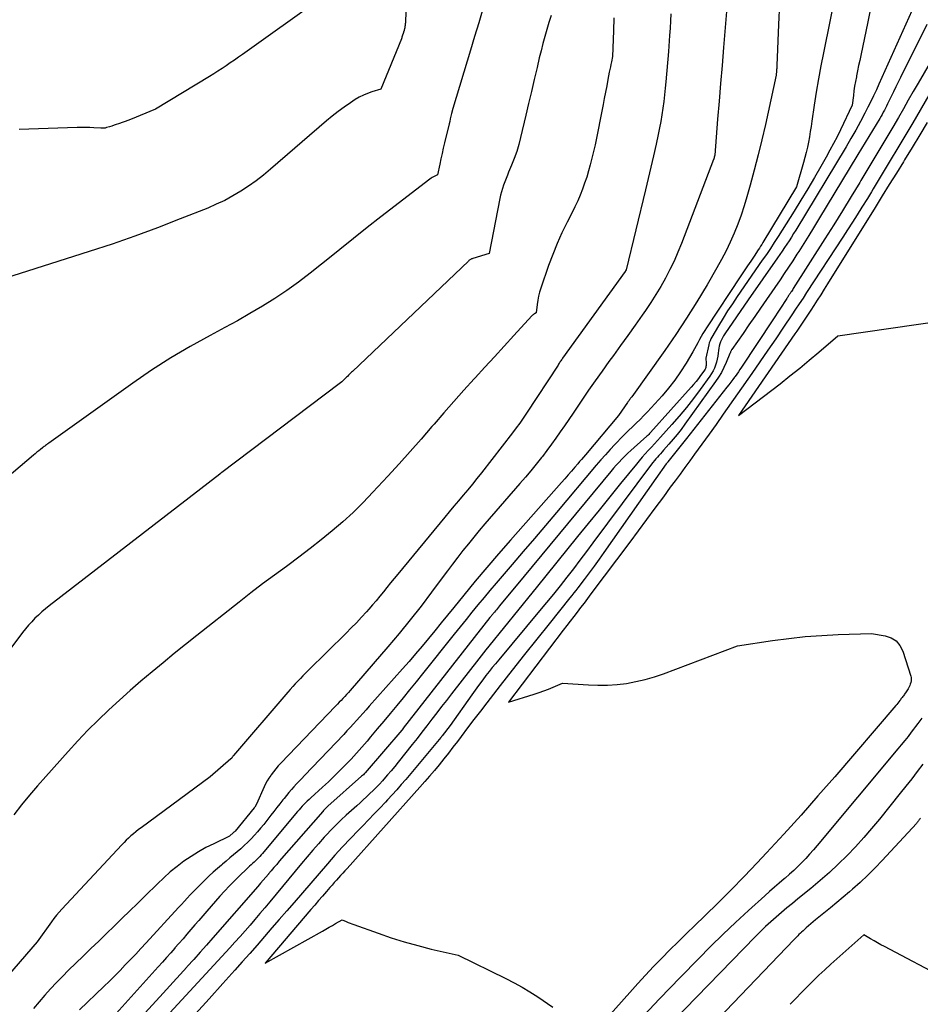
# Model space of a CAD drawing. Units: inches. Extents: x 2609447 to 2612402, y 1507319 to 1510010.
# Drawn here: x 2610427 to 2610519, y 1507762 to 1507862 of the extents above; entities that cross this region are included whole.
import ezdxf

# ---------------------------------------------------------------- set-up
doc = ezdxf.new("R2010")
doc.units = ezdxf.units.IN
doc.header["$MEASUREMENT"] = 0
doc.layers.add('Tile_2643_34_SW_contour_2ft', color=34, linetype='Continuous')

msp = doc.modelspace()

# ---------------------------------------------------------------- linework, layer by layer
at = {"layer": 'Tile_2643_34_SW_contour_2ft'}
for points in [[(2610466.96, 1507868.04, 7910), (2610466.77, 1507862.14, 7910), (2610466.76, 1507862.06, 7910), (2610466.76, 1507861.97, 7910), (2610466.75, 1507861.88, 7910), (2610466.73, 1507861.79, 7910), (2610466.72, 1507861.72, 7910), (2610466.71, 1507861.67, 7910), (2610466.7, 1507861.62, 7910), (2610466.69, 1507861.56, 7910), (2610466.67, 1507861.51, 7910), (2610466.66, 1507861.45, 7910), (2610466.64, 1507861.4, 7910), (2610466.63, 1507861.35, 7910), (2610466.61, 1507861.29, 7910), (2610466.54, 1507861.06, 7910), (2610466.48, 1507860.88, 7910), (2610466.45, 1507860.79, 7910), (2610466.42, 1507860.7, 7910), (2610466.39, 1507860.61, 7910), (2610466.36, 1507860.52, 7910), (2610464.26, 1507855.39, 7910), (2610463.35, 1507855.11, 7910), (2610462.9, 1507854.94, 7910), (2610462.47, 1507854.76, 7910), (2610462.05, 1507854.54, 7910), (2610461.64, 1507854.3, 7910), (2610461.15, 1507853.97, 7910), (2610460.52, 1507853.54, 7910), (2610459.9, 1507853.09, 7910), (2610459.29, 1507852.61, 7910), (2610458.7, 1507852.12, 7910), (2610452.99, 1507847.2, 7910), (2610452.26, 1507846.59, 7910), (2610451.51, 1507846.01, 7910), (2610450.73, 1507845.46, 7910), (2610449.94, 1507844.94, 7910), (2610449.12, 1507844.46, 7910), (2610448.29, 1507844, 7910), (2610447.43, 1507843.6, 7910), (2610446.56, 1507843.22, 7910), (2610443.73, 1507842.1, 7910), (2610441.42, 1507841.2, 7910), (2610439.1, 1507840.34, 7910), (2610436.77, 1507839.53, 7910), (2610434.42, 1507838.76, 7910), (2610425.79, 1507836, 7910)], [(2610510.93, 1507866.04, 7896), (2610509.51, 1507859.09, 7896), (2610509.25, 1507857.76, 7896), (2610509, 1507856.42, 7896), (2610508.78, 1507855.08, 7896), (2610508.57, 1507853.73, 7896), (2610508.34, 1507852.11, 7896), (2610508.26, 1507851.57, 7896), (2610508.17, 1507851.04, 7896), (2610508.08, 1507850.5, 7896), (2610507.98, 1507849.97, 7896), (2610507.88, 1507849.44, 7896), (2610507.76, 1507848.91, 7896), (2610507.63, 1507848.38, 7896), (2610507.49, 1507847.86, 7896), (2610506.77, 1507845.37, 7896), (2610503.33, 1507839.68, 7896), (2610503.22, 1507839.49, 7896), (2610503.1, 1507839.31, 7896), (2610502.98, 1507839.12, 7896), (2610502.85, 1507838.94, 7896), (2610502.42, 1507838.3, 7896), (2610502.08, 1507837.8, 7896), (2610501.74, 1507837.3, 7896), (2610501.4, 1507836.79, 7896), (2610501.07, 1507836.29, 7896), (2610497.57, 1507830.98, 7896), (2610497.38, 1507830.68, 7896), (2610497.19, 1507830.38, 7896), (2610497.02, 1507830.07, 7896), (2610496.85, 1507829.76, 7896), (2610496.68, 1507829.44, 7896), (2610496.51, 1507829.13, 7896), (2610496.34, 1507828.82, 7896), (2610496.16, 1507828.51, 7896), (2610495.47, 1507827.34, 7896), (2610494.91, 1507826.47, 7896), (2610494.33, 1507825.62, 7896), (2610493.69, 1507824.81, 7896), (2610493.02, 1507824.03, 7896), (2610491.53, 1507822.39, 7896), (2610491.16, 1507821.99, 7896), (2610490.77, 1507821.6, 7896), (2610490.38, 1507821.21, 7896), (2610489.99, 1507820.84, 7896), (2610489.59, 1507820.46, 7896), (2610489.2, 1507820.08, 7896), (2610488.81, 1507819.69, 7896), (2610488.43, 1507819.29, 7896), (2610488.2, 1507819.05, 7896), (2610487.71, 1507818.53, 7896), (2610487.23, 1507818, 7896), (2610486.75, 1507817.46, 7896), (2610486.29, 1507816.92, 7896), (2610482.23, 1507812.1, 7896), (2610481.1, 1507810.77, 7896), (2610479.97, 1507809.43, 7896), (2610478.83, 1507808.11, 7896), (2610477.69, 1507806.78, 7896), (2610476.67, 1507805.59, 7896), (2610476.05, 1507804.86, 7896), (2610475.42, 1507804.12, 7896), (2610474.81, 1507803.38, 7896), (2610474.19, 1507802.64, 7896), (2610473.58, 1507801.89, 7896), (2610472.97, 1507801.14, 7896), (2610472.37, 1507800.39, 7896), (2610471.76, 1507799.64, 7896), (2610468.51, 1507795.58, 7896), (2610467.86, 1507794.77, 7896), (2610467.2, 1507793.96, 7896), (2610466.54, 1507793.15, 7896), (2610465.88, 1507792.35, 7896), (2610465.21, 1507791.55, 7896), (2610464.55, 1507790.75, 7896), (2610463.88, 1507789.95, 7896), (2610463.21, 1507789.15, 7896), (2610462.85, 1507788.71, 7896), (2610462.32, 1507788.09, 7896), (2610461.78, 1507787.47, 7896), (2610461.22, 1507786.87, 7896), (2610460.66, 1507786.27, 7896), (2610460.08, 1507785.69, 7896), (2610459.5, 1507785.11, 7896), (2610458.9, 1507784.55, 7896), (2610458.3, 1507783.99, 7896), (2610457.1, 1507782.91, 7896), (2610456.92, 1507782.74, 7896), (2610456.74, 1507782.57, 7896), (2610456.57, 1507782.4, 7896), (2610456.4, 1507782.23, 7896), (2610456.23, 1507782.05, 7896), (2610456.06, 1507781.87, 7896), (2610455.9, 1507781.68, 7896), (2610455.75, 1507781.5, 7896), (2610452.3, 1507777.39, 7896), (2610452.16, 1507777.23, 7896), (2610452.03, 1507777.07, 7896), (2610451.88, 1507776.92, 7896), (2610451.74, 1507776.77, 7896), (2610451.59, 1507776.62, 7896), (2610451.45, 1507776.48, 7896), (2610451.29, 1507776.34, 7896), (2610451.14, 1507776.2, 7896), (2610450.99, 1507776.06, 7896), (2610450.84, 1507775.92, 7896), (2610450.69, 1507775.78, 7896), (2610450.54, 1507775.64, 7896), (2610449.79, 1507774.92, 7896), (2610449.28, 1507774.42, 7896), (2610448.78, 1507773.9, 7896), (2610448.28, 1507773.37, 7896), (2610447.8, 1507772.84, 7896), (2610446.46, 1507771.31, 7896), (2610446.05, 1507770.85, 7896), (2610445.64, 1507770.38, 7896), (2610445.24, 1507769.91, 7896), (2610444.84, 1507769.44, 7896), (2610444.43, 1507768.97, 7896), (2610444.03, 1507768.5, 7896), (2610443.62, 1507768.03, 7896), (2610443.21, 1507767.56, 7896), (2610443.19, 1507767.54, 7896), (2610442.77, 1507767.06, 7896), (2610442.34, 1507766.58, 7896), (2610441.92, 1507766.11, 7896), (2610441.49, 1507765.63, 7896), (2610436.28, 1507759.84, 7896)], [(2610458.1, 1507864.64, 7912), (2610450.1, 1507858.92, 7912), (2610449.69, 1507858.63, 7912), (2610449.28, 1507858.33, 7912), (2610448.86, 1507858.05, 7912), (2610448.45, 1507857.76, 7912), (2610448.03, 1507857.47, 7912), (2610447.6, 1507857.2, 7912), (2610447.18, 1507856.93, 7912), (2610446.75, 1507856.66, 7912), (2610441.21, 1507853.33, 7912), (2610438.65, 1507852.28, 7912), (2610438.38, 1507852.17, 7912), (2610438.1, 1507852.06, 7912), (2610437.82, 1507851.96, 7912), (2610437.54, 1507851.86, 7912), (2610437.43, 1507851.82, 7912), (2610437.21, 1507851.75, 7912), (2610436.98, 1507851.68, 7912), (2610436.75, 1507851.6, 7912), (2610436.52, 1507851.53, 7912), (2610436.2, 1507851.44, 7912), (2610436.13, 1507851.42, 7912), (2610436.06, 1507851.4, 7912), (2610435.99, 1507851.39, 7912), (2610435.92, 1507851.39, 7912), (2610435.84, 1507851.38, 7912), (2610435.77, 1507851.38, 7912), (2610435.7, 1507851.38, 7912), (2610435.63, 1507851.38, 7912), (2610434.92, 1507851.42, 7912), (2610434.49, 1507851.44, 7912), (2610434.07, 1507851.45, 7912), (2610433.64, 1507851.45, 7912), (2610433.22, 1507851.44, 7912), (2610427.28, 1507851.24, 7912)], [(2610474.69, 1507863.58, 7908), (2610474.27, 1507862.17, 7908), (2610473.84, 1507860.76, 7908), (2610473.42, 1507859.36, 7908), (2610471.62, 1507853.4, 7908), (2610471.49, 1507852.87, 7908), (2610471.42, 1507852.61, 7908), (2610471.36, 1507852.35, 7908), (2610471.3, 1507852.08, 7908), (2610471.23, 1507851.82, 7908), (2610470.77, 1507849.87, 7908), (2610470.64, 1507849.34, 7908), (2610470.52, 1507848.8, 7908), (2610470.4, 1507848.25, 7908), (2610470.28, 1507847.71, 7908), (2610470.05, 1507846.63, 7908), (2610469.78, 1507846.49, 7908), (2610469.64, 1507846.42, 7908), (2610469.51, 1507846.35, 7908), (2610469.39, 1507846.26, 7908), (2610469.26, 1507846.17, 7908), (2610464.27, 1507842.32, 7908), (2610462.86, 1507841.22, 7908), (2610461.45, 1507840.11, 7908), (2610460.06, 1507838.99, 7908), (2610458.67, 1507837.86, 7908), (2610458.2, 1507837.47, 7908), (2610457.03, 1507836.55, 7908), (2610455.85, 1507835.65, 7908), (2610454.64, 1507834.8, 7908), (2610453.41, 1507833.98, 7908), (2610452.15, 1507833.19, 7908), (2610450.88, 1507832.43, 7908), (2610449.59, 1507831.7, 7908), (2610448.29, 1507830.99, 7908), (2610446.8, 1507830.2, 7908), (2610444.77, 1507829.07, 7908), (2610442.77, 1507827.89, 7908), (2610440.82, 1507826.63, 7908), (2610438.9, 1507825.32, 7908), (2610430.3, 1507819.18, 7908), (2610430.22, 1507819.12, 7908), (2610430.14, 1507819.06, 7908), (2610430.06, 1507819, 7908), (2610429.98, 1507818.94, 7908), (2610429.9, 1507818.88, 7908), (2610429.82, 1507818.82, 7908), (2610429.74, 1507818.76, 7908), (2610429.66, 1507818.69, 7908), (2610429.45, 1507818.53, 7908), (2610429.27, 1507818.39, 7908), (2610429.09, 1507818.24, 7908), (2610428.91, 1507818.09, 7908), (2610428.74, 1507817.94, 7908), (2610422.56, 1507812.74, 7908)], [(2610499.68, 1507864.14, 7900), (2610499.31, 1507859.63, 7900), (2610499.16, 1507857.8, 7900), (2610499.01, 1507855.96, 7900), (2610498.85, 1507854.13, 7900), (2610498.7, 1507852.3, 7900), (2610498.4, 1507848.63, 7900), (2610498.36, 1507848.43, 7900), (2610498.35, 1507848.41, 7900), (2610498.35, 1507848.39, 7900), (2610498.34, 1507848.37, 7900), (2610498.33, 1507848.34, 7900), (2610498.31, 1507848.26, 7900), (2610498.3, 1507848.23, 7900), (2610498.29, 1507848.21, 7900), (2610498.28, 1507848.19, 7900), (2610498.28, 1507848.17, 7900), (2610494.99, 1507839.6, 7900), (2610494.63, 1507838.69, 7900), (2610494.24, 1507837.8, 7900), (2610493.81, 1507836.92, 7900), (2610493.37, 1507836.05, 7900), (2610492.89, 1507835.2, 7900), (2610492.39, 1507834.37, 7900), (2610491.86, 1507833.55, 7900), (2610491.31, 1507832.74, 7900), (2610490.98, 1507832.27, 7900), (2610490.25, 1507831.24, 7900), (2610489.52, 1507830.2, 7900), (2610488.78, 1507829.18, 7900), (2610488.04, 1507828.15, 7900), (2610487.59, 1507827.52, 7900), (2610486.89, 1507826.55, 7900), (2610486.19, 1507825.56, 7900), (2610485.51, 1507824.58, 7900), (2610484.83, 1507823.58, 7900), (2610484.34, 1507822.87, 7900), (2610483.91, 1507822.23, 7900), (2610483.47, 1507821.59, 7900), (2610483.04, 1507820.95, 7900), (2610482.61, 1507820.32, 7900), (2610482.17, 1507819.68, 7900), (2610481.72, 1507819.06, 7900), (2610481.25, 1507818.44, 7900), (2610480.78, 1507817.83, 7900), (2610480.68, 1507817.7, 7900), (2610480.14, 1507817.03, 7900), (2610479.6, 1507816.36, 7900), (2610479.05, 1507815.71, 7900), (2610478.49, 1507815.06, 7900), (2610474.9, 1507810.93, 7900), (2610474.33, 1507810.26, 7900), (2610473.76, 1507809.58, 7900), (2610473.21, 1507808.9, 7900), (2610472.66, 1507808.21, 7900), (2610472.13, 1507807.52, 7900), (2610471.59, 1507806.82, 7900), (2610471.06, 1507806.12, 7900), (2610470.54, 1507805.41, 7900), (2610469.45, 1507803.94, 7900), (2610468.37, 1507802.51, 7900), (2610467.27, 1507801.1, 7900), (2610466.14, 1507799.71, 7900), (2610464.98, 1507798.34, 7900), (2610461.12, 1507793.88, 7900), (2610460.94, 1507793.67, 7900), (2610460.75, 1507793.47, 7900), (2610460.57, 1507793.27, 7900), (2610460.38, 1507793.07, 7900), (2610460.19, 1507792.87, 7900), (2610460.01, 1507792.68, 7900), (2610459.82, 1507792.48, 7900), (2610459.63, 1507792.29, 7900), (2610454.02, 1507786.45, 7900), (2610453.76, 1507786.17, 7900), (2610453.51, 1507785.88, 7900), (2610453.28, 1507785.58, 7900), (2610453.05, 1507785.28, 7900), (2610453, 1507785.2, 7900), (2610452.81, 1507784.92, 7900), (2610452.64, 1507784.64, 7900), (2610452.48, 1507784.35, 7900), (2610452.34, 1507784.04, 7900), (2610451.56, 1507782.28, 7900), (2610451.37, 1507781.96, 7900), (2610451.32, 1507781.88, 7900), (2610449.36, 1507779.52, 7900), (2610449.32, 1507779.47, 7900), (2610449.28, 1507779.43, 7900), (2610449.24, 1507779.39, 7900), (2610449.2, 1507779.35, 7900), (2610448.77, 1507778.99, 7900), (2610447.17, 1507778.22, 7900), (2610446.38, 1507777.82, 7900), (2610445.61, 1507777.39, 7900), (2610444.86, 1507776.92, 7900), (2610444.13, 1507776.42, 7900), (2610443.42, 1507775.88, 7900), (2610442.73, 1507775.33, 7900), (2610442.06, 1507774.74, 7900), (2610441.42, 1507774.13, 7900), (2610440.16, 1507772.89, 7900), (2610439.37, 1507772.12, 7900), (2610438.58, 1507771.34, 7900), (2610437.79, 1507770.57, 7900), (2610436.99, 1507769.8, 7900), (2610436.2, 1507769.03, 7900), (2610435.41, 1507768.26, 7900), (2610434.61, 1507767.49, 7900), (2610433.82, 1507766.72, 7900), (2610432.33, 1507765.28, 7900), (2610431.7, 1507764.65, 7900), (2610431.08, 1507764.02, 7900), (2610430.48, 1507763.38, 7900), (2610429.89, 1507762.72, 7900), (2610429.32, 1507762.05, 7900), (2610428.75, 1507761.37, 7900)], [(2610505.02, 1507864.18, 7898), (2610504.94, 1507861.98, 7898), (2610504.76, 1507857.8, 7898), (2610504.75, 1507857.69, 7898), (2610504.75, 1507857.58, 7898), (2610504.74, 1507857.47, 7898), (2610504.73, 1507857.37, 7898), (2610504.73, 1507857.33, 7898), (2610504.72, 1507857.24, 7898), (2610504.72, 1507857.15, 7898), (2610504.71, 1507857.06, 7898), (2610504.7, 1507856.98, 7898), (2610504.69, 1507856.8, 7898), (2610503.58, 1507851.76, 7898), (2610503.23, 1507850.2, 7898), (2610502.85, 1507848.65, 7898), (2610502.45, 1507847.1, 7898), (2610502.02, 1507845.55, 7898), (2610501.69, 1507844.38, 7898), (2610501.4, 1507843.43, 7898), (2610501.09, 1507842.49, 7898), (2610500.75, 1507841.56, 7898), (2610500.39, 1507840.64, 7898), (2610499.99, 1507839.73, 7898), (2610499.57, 1507838.84, 7898), (2610499.11, 1507837.96, 7898), (2610498.63, 1507837.1, 7898), (2610497.62, 1507835.36, 7898), (2610496.59, 1507833.64, 7898), (2610495.53, 1507831.95, 7898), (2610494.42, 1507830.29, 7898), (2610493.29, 1507828.65, 7898), (2610489.91, 1507823.93, 7898), (2610489.85, 1507823.85, 7898), (2610489.8, 1507823.78, 7898), (2610489.75, 1507823.7, 7898), (2610489.69, 1507823.63, 7898), (2610489.64, 1507823.55, 7898), (2610489.58, 1507823.47, 7898), (2610489.53, 1507823.4, 7898), (2610489.48, 1507823.32, 7898), (2610488.57, 1507822.01, 7898), (2610485.19, 1507817.99, 7898), (2610484.99, 1507817.76, 7898), (2610484.79, 1507817.52, 7898), (2610484.59, 1507817.29, 7898), (2610484.39, 1507817.06, 7898), (2610484.1, 1507816.73, 7898), (2610483.76, 1507816.33, 7898), (2610483.41, 1507815.94, 7898), (2610483.07, 1507815.54, 7898), (2610482.72, 1507815.15, 7898), (2610477.51, 1507809.25, 7898), (2610476.3, 1507807.87, 7898), (2610475.1, 1507806.47, 7898), (2610473.92, 1507805.06, 7898), (2610472.75, 1507803.64, 7898), (2610471.72, 1507802.38, 7898), (2610471.07, 1507801.59, 7898), (2610470.42, 1507800.79, 7898), (2610469.77, 1507800, 7898), (2610469.12, 1507799.21, 7898), (2610468.47, 1507798.42, 7898), (2610467.81, 1507797.64, 7898), (2610467.14, 1507796.86, 7898), (2610466.46, 1507796.1, 7898), (2610463.08, 1507792.28, 7898), (2610462.76, 1507791.92, 7898), (2610462.43, 1507791.55, 7898), (2610462.11, 1507791.19, 7898), (2610461.78, 1507790.83, 7898), (2610461.45, 1507790.47, 7898), (2610461.13, 1507790.11, 7898), (2610460.79, 1507789.75, 7898), (2610460.46, 1507789.4, 7898), (2610456.44, 1507785.19, 7898), (2610456.17, 1507784.9, 7898), (2610455.9, 1507784.62, 7898), (2610455.64, 1507784.33, 7898), (2610455.37, 1507784.04, 7898), (2610455.11, 1507783.75, 7898), (2610454.86, 1507783.46, 7898), (2610454.61, 1507783.15, 7898), (2610454.36, 1507782.85, 7898), (2610454.23, 1507782.69, 7898), (2610453.92, 1507782.3, 7898), (2610453.62, 1507781.91, 7898), (2610453.31, 1507781.52, 7898), (2610453, 1507781.13, 7898), (2610452.28, 1507780.2, 7898), (2610451.97, 1507779.82, 7898), (2610451.65, 1507779.45, 7898), (2610451.33, 1507779.08, 7898), (2610450.99, 1507778.73, 7898), (2610450.65, 1507778.38, 7898), (2610450.3, 1507778.04, 7898), (2610449.94, 1507777.71, 7898), (2610449.57, 1507777.39, 7898), (2610449.2, 1507777.08, 7898), (2610448.83, 1507776.77, 7898), (2610448.46, 1507776.45, 7898), (2610448.08, 1507776.14, 7898), (2610447.97, 1507776.04, 7898), (2610447.55, 1507775.67, 7898), (2610447.13, 1507775.3, 7898), (2610446.72, 1507774.92, 7898), (2610446.31, 1507774.54, 7898), (2610446.01, 1507774.25, 7898), (2610445.7, 1507773.94, 7898), (2610445.38, 1507773.62, 7898), (2610445.08, 1507773.31, 7898), (2610444.77, 1507772.99, 7898), (2610444.47, 1507772.66, 7898), (2610444.17, 1507772.34, 7898), (2610443.87, 1507772.02, 7898), (2610443.57, 1507771.69, 7898), (2610440.26, 1507768.08, 7898), (2610439.73, 1507767.51, 7898), (2610439.2, 1507766.94, 7898), (2610438.67, 1507766.38, 7898), (2610438.13, 1507765.82, 7898), (2610437.59, 1507765.26, 7898), (2610437.05, 1507764.71, 7898), (2610436.5, 1507764.17, 7898), (2610435.94, 1507763.63, 7898), (2610433.46, 1507761.24, 7898)], [(2610514.38, 1507863.8, 7894), (2610514.06, 1507862.25, 7894), (2610513.34, 1507858.82, 7894), (2610513.23, 1507858.3, 7894), (2610513.12, 1507857.78, 7894), (2610513.01, 1507857.26, 7894), (2610512.91, 1507856.73, 7894), (2610512.89, 1507856.63, 7894), (2610512.8, 1507856.16, 7894), (2610512.71, 1507855.68, 7894), (2610512.64, 1507855.21, 7894), (2610512.58, 1507854.73, 7894), (2610512.46, 1507853.75, 7894), (2610511.26, 1507851.21, 7894), (2610510.91, 1507850.51, 7894), (2610510.56, 1507849.81, 7894), (2610510.18, 1507849.12, 7894), (2610509.8, 1507848.43, 7894), (2610509.26, 1507847.48, 7894), (2610508.59, 1507846.33, 7894), (2610507.91, 1507845.18, 7894), (2610507.22, 1507844.04, 7894), (2610506.51, 1507842.91, 7894), (2610504.88, 1507840.32, 7894), (2610504.49, 1507839.7, 7894), (2610504.09, 1507839.09, 7894), (2610503.68, 1507838.48, 7894), (2610503.27, 1507837.88, 7894), (2610500.71, 1507834.18, 7894), (2610500.21, 1507833.44, 7894), (2610499.72, 1507832.7, 7894), (2610499.25, 1507831.95, 7894), (2610498.79, 1507831.18, 7894), (2610498.11, 1507830.02, 7894), (2610498.01, 1507829.83, 7894), (2610497.92, 1507829.64, 7894), (2610497.85, 1507829.44, 7894), (2610497.8, 1507829.23, 7894), (2610497.49, 1507827.88, 7894), (2610497.54, 1507827.33, 7894), (2610497.54, 1507827.23, 7894), (2610497.53, 1507827.12, 7894), (2610497.51, 1507827.02, 7894), (2610497.49, 1507826.92, 7894), (2610497.45, 1507826.82, 7894), (2610497.41, 1507826.73, 7894), (2610497.35, 1507826.64, 7894), (2610497.3, 1507826.55, 7894), (2610496.96, 1507826.1, 7894), (2610496.73, 1507825.79, 7894), (2610496.49, 1507825.48, 7894), (2610496.24, 1507825.19, 7894), (2610495.99, 1507824.89, 7894), (2610491.84, 1507820.26, 7894), (2610491.74, 1507820.16, 7894), (2610491.65, 1507820.06, 7894), (2610491.55, 1507819.97, 7894), (2610491.45, 1507819.88, 7894), (2610490.16, 1507818.72, 7894), (2610489.84, 1507818.43, 7894), (2610489.53, 1507818.14, 7894), (2610489.22, 1507817.85, 7894), (2610488.92, 1507817.55, 7894), (2610488.62, 1507817.24, 7894), (2610488.33, 1507816.93, 7894), (2610488.05, 1507816.61, 7894), (2610487.77, 1507816.29, 7894), (2610478.93, 1507805.58, 7894), (2610476.4, 1507802.53, 7894), (2610476.29, 1507802.4, 7894), (2610476.18, 1507802.27, 7894), (2610476.08, 1507802.15, 7894), (2610475.97, 1507802.02, 7894), (2610475.87, 1507801.9, 7894), (2610475.81, 1507801.83, 7894), (2610475.76, 1507801.76, 7894), (2610475.7, 1507801.7, 7894), (2610475.64, 1507801.63, 7894), (2610475.59, 1507801.56, 7894), (2610475.53, 1507801.49, 7894), (2610475.48, 1507801.42, 7894), (2610475.42, 1507801.36, 7894), (2610466.56, 1507790.03, 7894), (2610466.53, 1507790, 7894), (2610466.41, 1507789.84, 7894), (2610462.65, 1507785.47, 7894), (2610462.57, 1507785.38, 7894), (2610462.48, 1507785.28, 7894), (2610462.39, 1507785.19, 7894), (2610462.29, 1507785.11, 7894), (2610458.85, 1507782.05, 7894), (2610458.78, 1507781.99, 7894), (2610458.71, 1507781.92, 7894), (2610458.65, 1507781.86, 7894), (2610458.58, 1507781.8, 7894), (2610458.51, 1507781.73, 7894), (2610458.45, 1507781.67, 7894), (2610458.39, 1507781.6, 7894), (2610458.33, 1507781.53, 7894), (2610453.88, 1507776.42, 7894), (2610453.61, 1507776.1, 7894), (2610453.33, 1507775.78, 7894), (2610453.05, 1507775.45, 7894), (2610452.78, 1507775.13, 7894), (2610452.76, 1507775.12, 7894), (2610452.49, 1507774.8, 7894), (2610452.22, 1507774.49, 7894), (2610451.95, 1507774.18, 7894), (2610451.68, 1507773.86, 7894), (2610447.07, 1507768.59, 7894), (2610446.43, 1507767.85, 7894), (2610445.78, 1507767.12, 7894), (2610445.13, 1507766.39, 7894), (2610444.47, 1507765.66, 7894), (2610444.41, 1507765.59, 7894), (2610443.73, 1507764.83, 7894), (2610443.04, 1507764.08, 7894), (2610442.35, 1507763.32, 7894), (2610441.66, 1507762.57, 7894), (2610439.01, 1507759.68, 7894)], [(2610518.87, 1507864.08, 7892), (2610515.2, 1507855.88, 7892), (2610514.93, 1507855.29, 7892), (2610514.65, 1507854.69, 7892), (2610514.36, 1507854.11, 7892), (2610514.07, 1507853.52, 7892), (2610513.76, 1507852.93, 7892), (2610513.3, 1507852.06, 7892), (2610512.82, 1507851.19, 7892), (2610512.33, 1507850.33, 7892), (2610511.83, 1507849.48, 7892), (2610506.69, 1507840.96, 7892), (2610506.47, 1507840.6, 7892), (2610506.24, 1507840.24, 7892), (2610506.01, 1507839.88, 7892), (2610505.78, 1507839.52, 7892), (2610505.54, 1507839.17, 7892), (2610505.31, 1507838.82, 7892), (2610505.06, 1507838.47, 7892), (2610504.82, 1507838.12, 7892), (2610501.81, 1507833.84, 7892), (2610499.43, 1507830.35, 7892), (2610499.3, 1507830.16, 7892), (2610499.19, 1507829.96, 7892), (2610499.09, 1507829.75, 7892), (2610498.99, 1507829.54, 7892), (2610498.92, 1507829.33, 7892), (2610498.85, 1507829.11, 7892), (2610498.81, 1507828.88, 7892), (2610498.78, 1507828.66, 7892), (2610498.75, 1507828.37, 7892), (2610498.71, 1507828.06, 7892), (2610498.65, 1507827.75, 7892), (2610498.58, 1507827.45, 7892), (2610498.48, 1507827.15, 7892), (2610498.37, 1507826.86, 7892), (2610498.23, 1507826.57, 7892), (2610498.08, 1507826.3, 7892), (2610497.91, 1507826.04, 7892), (2610496.92, 1507824.68, 7892), (2610496.22, 1507823.75, 7892), (2610495.51, 1507822.84, 7892), (2610494.77, 1507821.95, 7892), (2610494.01, 1507821.08, 7892), (2610492.86, 1507819.8, 7892), (2610492.55, 1507819.45, 7892), (2610492.24, 1507819.11, 7892), (2610491.93, 1507818.77, 7892), (2610491.61, 1507818.43, 7892), (2610491.3, 1507818.08, 7892), (2610490.99, 1507817.74, 7892), (2610490.69, 1507817.38, 7892), (2610490.39, 1507817.03, 7892), (2610488.77, 1507815.04, 7892), (2610487.67, 1507813.69, 7892), (2610486.57, 1507812.33, 7892), (2610485.47, 1507810.97, 7892), (2610484.37, 1507809.62, 7892), (2610480.14, 1507804.38, 7892), (2610479.41, 1507803.48, 7892), (2610478.67, 1507802.57, 7892), (2610477.94, 1507801.67, 7892), (2610477.2, 1507800.76, 7892), (2610476.46, 1507799.86, 7892), (2610475.73, 1507798.95, 7892), (2610475.01, 1507798.04, 7892), (2610474.29, 1507797.12, 7892), (2610471.47, 1507793.53, 7892), (2610470.97, 1507792.88, 7892), (2610470.47, 1507792.24, 7892), (2610469.97, 1507791.59, 7892), (2610469.47, 1507790.94, 7892), (2610468.97, 1507790.29, 7892), (2610468.46, 1507789.64, 7892), (2610467.96, 1507788.99, 7892), (2610467.45, 1507788.35, 7892), (2610466.03, 1507786.56, 7892), (2610465.68, 1507786.12, 7892), (2610465.31, 1507785.68, 7892), (2610464.94, 1507785.25, 7892), (2610464.57, 1507784.82, 7892), (2610464.42, 1507784.65, 7892), (2610464.11, 1507784.32, 7892), (2610463.79, 1507783.98, 7892), (2610463.47, 1507783.66, 7892), (2610463.14, 1507783.34, 7892), (2610462.8, 1507783.03, 7892), (2610462.46, 1507782.72, 7892), (2610462.13, 1507782.41, 7892), (2610461.79, 1507782.1, 7892), (2610460.73, 1507781.15, 7892), (2610460.21, 1507780.66, 7892), (2610459.69, 1507780.16, 7892), (2610459.19, 1507779.65, 7892), (2610458.7, 1507779.12, 7892), (2610458.47, 1507778.88, 7892), (2610457.88, 1507778.22, 7892), (2610457.29, 1507777.55, 7892), (2610456.71, 1507776.88, 7892), (2610456.15, 1507776.2, 7892), (2610452.9, 1507772.27, 7892), (2610452.4, 1507771.67, 7892), (2610451.9, 1507771.07, 7892), (2610451.39, 1507770.48, 7892), (2610450.89, 1507769.89, 7892), (2610450.37, 1507769.31, 7892), (2610449.86, 1507768.72, 7892), (2610449.33, 1507768.15, 7892), (2610448.81, 1507767.57, 7892), (2610441.45, 1507759.6, 7892)], [(2610481.67, 1507862.91, 7906), (2610481.45, 1507862.2, 7906), (2610481.23, 1507861.48, 7906), (2610481.02, 1507860.76, 7906), (2610480.82, 1507860.03, 7906), (2610480.64, 1507859.31, 7906), (2610480.46, 1507858.58, 7906), (2610480.23, 1507857.59, 7906), (2610479.94, 1507856.37, 7906), (2610479.66, 1507855.14, 7906), (2610479.37, 1507853.92, 7906), (2610479.08, 1507852.7, 7906), (2610478.55, 1507850.42, 7906), (2610478.36, 1507849.7, 7906), (2610478.15, 1507849, 7906), (2610477.9, 1507848.3, 7906), (2610477.63, 1507847.61, 7906), (2610477.33, 1507846.9, 7906), (2610477.2, 1507846.57, 7906), (2610477.07, 1507846.24, 7906), (2610476.94, 1507845.9, 7906), (2610476.81, 1507845.57, 7906), (2610476.7, 1507845.23, 7906), (2610476.6, 1507844.88, 7906), (2610476.51, 1507844.54, 7906), (2610476.44, 1507844.19, 7906), (2610475.35, 1507838.56, 7906), (2610473.66, 1507838.06, 7906), (2610473.6, 1507838.04, 7906), (2610473.54, 1507838.02, 7906), (2610473.48, 1507837.99, 7906), (2610473.43, 1507837.96, 7906), (2610473.37, 1507837.92, 7906), (2610473.32, 1507837.89, 7906), (2610473.27, 1507837.85, 7906), (2610473.22, 1507837.8, 7906), (2610461.35, 1507826.52, 7906), (2610461.25, 1507826.42, 7906), (2610461.15, 1507826.32, 7906), (2610461.05, 1507826.22, 7906), (2610460.95, 1507826.12, 7906), (2610460.85, 1507826.01, 7906), (2610460.75, 1507825.91, 7906), (2610460.65, 1507825.81, 7906), (2610460.55, 1507825.71, 7906), (2610460.52, 1507825.67, 7906), (2610460.39, 1507825.56, 7906), (2610460.27, 1507825.45, 7906), (2610460.14, 1507825.34, 7906), (2610460.01, 1507825.24, 7906), (2610447.99, 1507816.18, 7906), (2610447.97, 1507816.17, 7906), (2610447.95, 1507816.16, 7906), (2610447.93, 1507816.14, 7906), (2610447.92, 1507816.13, 7906), (2610447.85, 1507816.08, 7906), (2610447.83, 1507816.06, 7906), (2610447.81, 1507816.05, 7906), (2610447.79, 1507816.03, 7906), (2610447.78, 1507816.02, 7906), (2610444.67, 1507813.59, 7906), (2610430.33, 1507802.54, 7906), (2610429.96, 1507802.24, 7906), (2610429.59, 1507801.93, 7906), (2610429.24, 1507801.6, 7906), (2610428.89, 1507801.27, 7906), (2610428.56, 1507800.92, 7906), (2610428.23, 1507800.57, 7906), (2610427.93, 1507800.2, 7906), (2610427.63, 1507799.82, 7906), (2610419.59, 1507789.14, 7906)], [(2610493.93, 1507863.09, 7902), (2610493.88, 1507862.35, 7902), (2610493.83, 1507861.61, 7902), (2610493.78, 1507860.86, 7902), (2610493.66, 1507859.23, 7902), (2610493.4, 1507856.13, 7902), (2610493.34, 1507855.46, 7902), (2610493.27, 1507854.78, 7902), (2610493.19, 1507854.1, 7902), (2610493.11, 1507853.43, 7902), (2610493.01, 1507852.75, 7902), (2610492.9, 1507852.08, 7902), (2610492.77, 1507851.41, 7902), (2610492.63, 1507850.75, 7902), (2610492.41, 1507849.74, 7902), (2610492.15, 1507848.57, 7902), (2610491.88, 1507847.4, 7902), (2610491.61, 1507846.23, 7902), (2610491.33, 1507845.07, 7902), (2610489.33, 1507836.91, 7902), (2610489.29, 1507836.8, 7902), (2610489.27, 1507836.77, 7902), (2610489.24, 1507836.72, 7902), (2610482.85, 1507827.87, 7902), (2610482.79, 1507827.78, 7902), (2610482.73, 1507827.7, 7902), (2610482.67, 1507827.61, 7902), (2610482.61, 1507827.52, 7902), (2610482.55, 1507827.43, 7902), (2610482.5, 1507827.34, 7902), (2610482.44, 1507827.25, 7902), (2610482.38, 1507827.16, 7902), (2610479.17, 1507822.26, 7902), (2610478.83, 1507821.74, 7902), (2610478.47, 1507821.23, 7902), (2610478.1, 1507820.73, 7902), (2610477.73, 1507820.24, 7902), (2610474.54, 1507816.14, 7902), (2610474.08, 1507815.56, 7902), (2610473.62, 1507814.99, 7902), (2610473.15, 1507814.42, 7902), (2610472.68, 1507813.86, 7902), (2610472.2, 1507813.29, 7902), (2610471.73, 1507812.73, 7902), (2610471.26, 1507812.17, 7902), (2610470.79, 1507811.6, 7902), (2610465.99, 1507805.78, 7902), (2610465.62, 1507805.33, 7902), (2610465.25, 1507804.88, 7902), (2610464.88, 1507804.42, 7902), (2610464.52, 1507803.97, 7902), (2610464.15, 1507803.52, 7902), (2610463.78, 1507803.07, 7902), (2610463.4, 1507802.63, 7902), (2610463.02, 1507802.19, 7902), (2610462.79, 1507801.93, 7902), (2610462.28, 1507801.37, 7902), (2610461.76, 1507800.82, 7902), (2610461.24, 1507800.28, 7902), (2610460.7, 1507799.74, 7902), (2610456.83, 1507795.94, 7902), (2610456.56, 1507795.67, 7902), (2610456.29, 1507795.4, 7902), (2610456.03, 1507795.12, 7902), (2610455.76, 1507794.85, 7902), (2610455.5, 1507794.57, 7902), (2610455.25, 1507794.29, 7902), (2610455, 1507794, 7902), (2610454.75, 1507793.72, 7902), (2610449.18, 1507787.23, 7902), (2610449.15, 1507787.18, 7902), (2610449.14, 1507787.17, 7902), (2610449.09, 1507787.1, 7902), (2610449.08, 1507787.09, 7902), (2610449.07, 1507787.07, 7902), (2610449.06, 1507787.06, 7902), (2610449.05, 1507787.04, 7902), (2610448.99, 1507786.96, 7902), (2610448.98, 1507786.94, 7902), (2610448.96, 1507786.92, 7902), (2610448.95, 1507786.91, 7902), (2610448.93, 1507786.89, 7902), (2610446.81, 1507785.05, 7902), (2610439.74, 1507779.86, 7902), (2610439.47, 1507779.66, 7902), (2610439.21, 1507779.45, 7902), (2610438.96, 1507779.24, 7902), (2610438.71, 1507779.03, 7902), (2610438.47, 1507778.8, 7902), (2610438.23, 1507778.58, 7902), (2610438, 1507778.34, 7902), (2610437.77, 1507778.1, 7902), (2610431.63, 1507771.53, 7902), (2610431.36, 1507771.22, 7902), (2610431.09, 1507770.9, 7902), (2610430.83, 1507770.58, 7902), (2610430.58, 1507770.24, 7902), (2610429.1, 1507768.2, 7902), (2610424.75, 1507763.19, 7902)], [(2610488.1, 1507862.68, 7904), (2610488.06, 1507861.35, 7904), (2610487.96, 1507858.7, 7904), (2610487.84, 1507858.17, 7904), (2610487.79, 1507857.9, 7904), (2610487.73, 1507857.64, 7904), (2610487.68, 1507857.37, 7904), (2610487.62, 1507857.1, 7904), (2610487.48, 1507856.35, 7904), (2610487.36, 1507855.71, 7904), (2610487.23, 1507855.07, 7904), (2610487.11, 1507854.43, 7904), (2610486.98, 1507853.79, 7904), (2610486.18, 1507849.67, 7904), (2610485.66, 1507847.64, 7904), (2610485.49, 1507847.01, 7904), (2610485.31, 1507846.38, 7904), (2610485.1, 1507845.76, 7904), (2610484.88, 1507845.15, 7904), (2610484.64, 1507844.54, 7904), (2610484.39, 1507843.94, 7904), (2610484.11, 1507843.34, 7904), (2610483.82, 1507842.76, 7904), (2610483.31, 1507841.78, 7904), (2610482.78, 1507840.69, 7904), (2610482.29, 1507839.6, 7904), (2610481.84, 1507838.48, 7904), (2610481.42, 1507837.35, 7904), (2610480.62, 1507835.03, 7904), (2610480.5, 1507834.62, 7904), (2610480.39, 1507834.21, 7904), (2610480.31, 1507833.79, 7904), (2610480.25, 1507833.37, 7904), (2610480.15, 1507832.51, 7904), (2610479.99, 1507832.41, 7904), (2610479.91, 1507832.36, 7904), (2610479.83, 1507832.31, 7904), (2610479.76, 1507832.25, 7904), (2610479.7, 1507832.18, 7904), (2610477.85, 1507830.17, 7904), (2610476.86, 1507829.09, 7904), (2610475.88, 1507828.01, 7904), (2610474.89, 1507826.94, 7904), (2610473.9, 1507825.86, 7904), (2610473.79, 1507825.74, 7904), (2610472.76, 1507824.6, 7904), (2610471.73, 1507823.45, 7904), (2610470.71, 1507822.29, 7904), (2610469.7, 1507821.13, 7904), (2610469.49, 1507820.89, 7904), (2610468.38, 1507819.6, 7904), (2610467.26, 1507818.33, 7904), (2610466.12, 1507817.07, 7904), (2610464.97, 1507815.81, 7904), (2610463.44, 1507814.15, 7904), (2610462.44, 1507813.11, 7904), (2610461.42, 1507812.1, 7904), (2610460.36, 1507811.14, 7904), (2610459.28, 1507810.2, 7904), (2610458.16, 1507809.29, 7904), (2610457.04, 1507808.4, 7904), (2610455.89, 1507807.53, 7904), (2610454.74, 1507806.68, 7904), (2610454.61, 1507806.58, 7904), (2610453.39, 1507805.69, 7904), (2610452.17, 1507804.78, 7904), (2610450.97, 1507803.86, 7904), (2610449.77, 1507802.93, 7904), (2610445.44, 1507799.5, 7904), (2610444.29, 1507798.58, 7904), (2610443.14, 1507797.66, 7904), (2610442, 1507796.73, 7904), (2610440.86, 1507795.79, 7904), (2610439.73, 1507794.84, 7904), (2610438.62, 1507793.87, 7904), (2610437.52, 1507792.89, 7904), (2610436.43, 1507791.9, 7904), (2610435.35, 1507790.86, 7904), (2610434.3, 1507789.82, 7904), (2610433.28, 1507788.75, 7904), (2610432.28, 1507787.66, 7904), (2610429.99, 1507785.09, 7904), (2610429.15, 1507784.14, 7904), (2610428.33, 1507783.17, 7904), (2610427.52, 1507782.19, 7904), (2610426.73, 1507781.19, 7904)], [(2610520.1, 1507861.99, 7890), (2610517.4, 1507856.57, 7890), (2610517.16, 1507856.08, 7890), (2610516.92, 1507855.6, 7890), (2610516.68, 1507855.11, 7890), (2610516.45, 1507854.62, 7890), (2610516.18, 1507854.08, 7890), (2610516.08, 1507853.86, 7890), (2610515.97, 1507853.65, 7890), (2610515.87, 1507853.44, 7890), (2610515.76, 1507853.22, 7890), (2610515.64, 1507853.01, 7890), (2610515.53, 1507852.8, 7890), (2610515.41, 1507852.6, 7890), (2610515.29, 1507852.39, 7890), (2610513.02, 1507848.7, 7890), (2610509, 1507842.03, 7890), (2610508.51, 1507841.21, 7890), (2610508.01, 1507840.4, 7890), (2610507.5, 1507839.59, 7890), (2610506.99, 1507838.78, 7890), (2610506.81, 1507838.49, 7890), (2610506.38, 1507837.83, 7890), (2610505.95, 1507837.18, 7890), (2610505.52, 1507836.52, 7890), (2610505.08, 1507835.88, 7890), (2610503.7, 1507833.86, 7890), (2610503.1, 1507832.99, 7890), (2610502.5, 1507832.13, 7890), (2610501.9, 1507831.26, 7890), (2610501.3, 1507830.39, 7890), (2610500.15, 1507828.75, 7890), (2610500.12, 1507828.71, 7890), (2610500.09, 1507828.66, 7890), (2610500.07, 1507828.61, 7890), (2610500.04, 1507828.56, 7890), (2610500.02, 1507828.51, 7890), (2610500, 1507828.46, 7890), (2610499.98, 1507828.41, 7890), (2610499.96, 1507828.36, 7890), (2610499.57, 1507827.42, 7890), (2610499.33, 1507826.91, 7890), (2610499.08, 1507826.41, 7890), (2610498.79, 1507825.94, 7890), (2610498.47, 1507825.47, 7890), (2610495.34, 1507821.11, 7890), (2610494.96, 1507820.59, 7890), (2610494.56, 1507820.07, 7890), (2610494.15, 1507819.57, 7890), (2610493.72, 1507819.08, 7890), (2610493.18, 1507818.46, 7890), (2610493.02, 1507818.28, 7890), (2610492.86, 1507818.1, 7890), (2610492.7, 1507817.93, 7890), (2610492.55, 1507817.75, 7890), (2610492.39, 1507817.57, 7890), (2610492.24, 1507817.39, 7890), (2610492.09, 1507817.21, 7890), (2610491.95, 1507817.02, 7890), (2610485.95, 1507808.97, 7890), (2610485.29, 1507808.09, 7890), (2610484.62, 1507807.21, 7890), (2610483.95, 1507806.34, 7890), (2610483.27, 1507805.47, 7890), (2610482.59, 1507804.6, 7890), (2610481.9, 1507803.74, 7890), (2610481.2, 1507802.89, 7890), (2610480.49, 1507802.04, 7890), (2610476.31, 1507797.03, 7890), (2610475.98, 1507796.63, 7890), (2610475.65, 1507796.23, 7890), (2610475.33, 1507795.82, 7890), (2610475.01, 1507795.42, 7890), (2610474.94, 1507795.32, 7890), (2610474.58, 1507794.85, 7890), (2610474.23, 1507794.39, 7890), (2610473.89, 1507793.92, 7890), (2610473.55, 1507793.45, 7890), (2610471.34, 1507790.32, 7890), (2610470.53, 1507789.26, 7890), (2610470.49, 1507789.21, 7890), (2610470.46, 1507789.17, 7890), (2610470.43, 1507789.13, 7890), (2610470.39, 1507789.09, 7890), (2610466.81, 1507784.79, 7890), (2610466.35, 1507784.26, 7890), (2610465.89, 1507783.73, 7890), (2610465.43, 1507783.21, 7890), (2610464.95, 1507782.69, 7890), (2610464.75, 1507782.48, 7890), (2610464.17, 1507781.87, 7890), (2610463.59, 1507781.26, 7890), (2610463, 1507780.65, 7890), (2610462.41, 1507780.05, 7890), (2610461.96, 1507779.59, 7890), (2610461.15, 1507778.75, 7890), (2610460.35, 1507777.9, 7890), (2610459.57, 1507777.04, 7890), (2610458.8, 1507776.16, 7890), (2610455.38, 1507772.22, 7890), (2610454.63, 1507771.35, 7890), (2610453.87, 1507770.48, 7890), (2610453.12, 1507769.61, 7890), (2610452.37, 1507768.73, 7890), (2610451.61, 1507767.86, 7890), (2610450.85, 1507767, 7890), (2610450.09, 1507766.14, 7890), (2610449.32, 1507765.28, 7890), (2610448.09, 1507763.91, 7890), (2610446.71, 1507762.37, 7890), (2610445.32, 1507760.83, 7890)], [(2610522.51, 1507861.67, 7888), (2610519.22, 1507856, 7888), (2610518.71, 1507855.12, 7888), (2610518.2, 1507854.24, 7888), (2610517.69, 1507853.36, 7888), (2610517.18, 1507852.49, 7888), (2610516.6, 1507851.5, 7888), (2610515.79, 1507850.12, 7888), (2610514.98, 1507848.75, 7888), (2610514.17, 1507847.39, 7888), (2610513.35, 1507846.03, 7888), (2610513.24, 1507845.84, 7888), (2610512.35, 1507844.39, 7888), (2610511.46, 1507842.94, 7888), (2610510.57, 1507841.5, 7888), (2610509.66, 1507840.06, 7888), (2610506.44, 1507834.98, 7888), (2610506.38, 1507834.89, 7888), (2610506.32, 1507834.79, 7888), (2610506.26, 1507834.7, 7888), (2610506.19, 1507834.6, 7888), (2610506.16, 1507834.56, 7888), (2610506.11, 1507834.49, 7888), (2610506.06, 1507834.41, 7888), (2610506.01, 1507834.34, 7888), (2610505.96, 1507834.27, 7888), (2610505.92, 1507834.2, 7888), (2610505.87, 1507834.12, 7888), (2610505.82, 1507834.05, 7888), (2610505.77, 1507833.98, 7888), (2610504.35, 1507831.78, 7888), (2610501.14, 1507826.95, 7888), (2610500.98, 1507826.71, 7888), (2610500.82, 1507826.48, 7888), (2610500.65, 1507826.24, 7888), (2610500.49, 1507826.01, 7888), (2610500.44, 1507825.94, 7888), (2610500.24, 1507825.67, 7888), (2610500.05, 1507825.41, 7888), (2610499.85, 1507825.15, 7888), (2610499.64, 1507824.89, 7888), (2610495.5, 1507819.67, 7888), (2610493.61, 1507817.26, 7888), (2610493.6, 1507817.25, 7888), (2610493.59, 1507817.23, 7888), (2610493.57, 1507817.21, 7888), (2610493.56, 1507817.2, 7888), (2610493.48, 1507817.11, 7888), (2610493.44, 1507817.06, 7888), (2610492.37, 1507815.58, 7888), (2610487.07, 1507808, 7888), (2610486.57, 1507807.3, 7888), (2610486.07, 1507806.6, 7888), (2610485.56, 1507805.91, 7888), (2610485.04, 1507805.23, 7888), (2610484.4, 1507804.38, 7888), (2610484.2, 1507804.12, 7888), (2610484, 1507803.87, 7888), (2610483.8, 1507803.61, 7888), (2610483.59, 1507803.36, 7888), (2610481.46, 1507800.72, 7888), (2610480.2, 1507799.15, 7888), (2610478.94, 1507797.57, 7888), (2610477.7, 1507795.98, 7888), (2610476.46, 1507794.39, 7888), (2610475.1, 1507792.63, 7888), (2610474.44, 1507791.77, 7888), (2610473.78, 1507790.92, 7888), (2610473.13, 1507790.06, 7888), (2610472.48, 1507789.19, 7888), (2610472.09, 1507788.68, 7888), (2610471.63, 1507788.08, 7888), (2610471.17, 1507787.48, 7888), (2610470.7, 1507786.89, 7888), (2610470.22, 1507786.3, 7888), (2610469.74, 1507785.72, 7888), (2610469.25, 1507785.14, 7888), (2610468.75, 1507784.57, 7888), (2610468.25, 1507784, 7888), (2610460.81, 1507775.69, 7888), (2610460.59, 1507775.44, 7888), (2610460.37, 1507775.2, 7888), (2610460.15, 1507774.96, 7888), (2610459.93, 1507774.72, 7888), (2610459.71, 1507774.48, 7888), (2610459.5, 1507774.24, 7888), (2610459.28, 1507773.99, 7888), (2610459.06, 1507773.75, 7888), (2610458.69, 1507773.33, 7888), (2610458.29, 1507772.87, 7888), (2610457.9, 1507772.41, 7888), (2610457.5, 1507771.95, 7888), (2610457.11, 1507771.49, 7888), (2610452.42, 1507766, 7888), (2610458.29, 1507769.29, 7888), (2610458.63, 1507769.48, 7888), (2610458.96, 1507769.67, 7888), (2610459.3, 1507769.86, 7888), (2610459.64, 1507770.05, 7888), (2610460.32, 1507770.43, 7888), (2610460.71, 1507770.26, 7888), (2610460.91, 1507770.18, 7888), (2610461.11, 1507770.1, 7888), (2610461.31, 1507770.02, 7888), (2610461.51, 1507769.95, 7888), (2610463.97, 1507769.06, 7888), (2610465.31, 1507768.6, 7888), (2610466.66, 1507768.18, 7888), (2610468.03, 1507767.8, 7888), (2610469.41, 1507767.45, 7888), (2610472.18, 1507766.81, 7888), (2610477.04, 1507764.43, 7888), (2610477.88, 1507764, 7888), (2610478.7, 1507763.55, 7888), (2610479.5, 1507763.07, 7888), (2610480.3, 1507762.56, 7888), (2610481.86, 1507761.52, 7888)], [(2610520.3, 1507854.75, 7886), (2610518.67, 1507851.92, 7886), (2610514.82, 1507845.52, 7886), (2610514.62, 1507845.19, 7886), (2610514.42, 1507844.86, 7886), (2610514.22, 1507844.54, 7886), (2610514.02, 1507844.21, 7886), (2610513.46, 1507843.31, 7886), (2610512.97, 1507842.54, 7886), (2610512.48, 1507841.77, 7886), (2610511.99, 1507841, 7886), (2610511.49, 1507840.24, 7886), (2610507.8, 1507834.57, 7886), (2610507.43, 1507834.01, 7886), (2610507.05, 1507833.44, 7886), (2610506.67, 1507832.87, 7886), (2610506.3, 1507832.3, 7886), (2610505.45, 1507831.05, 7886), (2610504.65, 1507829.86, 7886), (2610503.84, 1507828.67, 7886), (2610503.03, 1507827.49, 7886), (2610502.21, 1507826.31, 7886), (2610499.27, 1507822.13, 7886), (2610498.55, 1507821.1, 7886), (2610497.82, 1507820.08, 7886), (2610497.08, 1507819.06, 7886), (2610496.35, 1507818.05, 7886), (2610495.86, 1507817.38, 7886), (2610495.36, 1507816.7, 7886), (2610494.86, 1507816.02, 7886), (2610494.36, 1507815.34, 7886), (2610493.86, 1507814.67, 7886), (2610493.15, 1507813.7, 7886), (2610492.29, 1507812.53, 7886), (2610491.43, 1507811.37, 7886), (2610490.57, 1507810.22, 7886), (2610489.71, 1507809.06, 7886), (2610485.75, 1507803.76, 7886), (2610485.4, 1507803.29, 7886), (2610485.05, 1507802.83, 7886), (2610484.69, 1507802.36, 7886), (2610484.34, 1507801.9, 7886), (2610483.98, 1507801.44, 7886), (2610483.63, 1507800.98, 7886), (2610483.28, 1507800.52, 7886), (2610482.92, 1507800.05, 7886), (2610477.31, 1507792.71, 7886), (2610479.95, 1507793.51, 7886), (2610480.44, 1507793.67, 7886), (2610480.93, 1507793.84, 7886), (2610481.41, 1507794.02, 7886), (2610481.89, 1507794.22, 7886), (2610482.84, 1507794.64, 7886), (2610485.48, 1507794.47, 7886), (2610486.46, 1507794.43, 7886), (2610487.43, 1507794.44, 7886), (2610488.41, 1507794.51, 7886), (2610489.38, 1507794.61, 7886), (2610490.34, 1507794.79, 7886), (2610491.3, 1507795, 7886), (2610492.23, 1507795.27, 7886), (2610493.16, 1507795.59, 7886), (2610500.72, 1507798.47, 7886), (2610504.3, 1507799, 7886), (2610505.98, 1507799.22, 7886), (2610507.66, 1507799.4, 7886), (2610509.35, 1507799.52, 7886), (2610511.04, 1507799.6, 7886), (2610514.43, 1507799.7, 7886), (2610515.83, 1507799.49, 7886), (2610516.44, 1507799.28, 7886), (2610516.96, 1507798.96, 7886), (2610517.34, 1507798.5, 7886), (2610517.64, 1507797.92, 7886), (2610518.44, 1507795.36, 7886), (2610518.48, 1507795.2, 7886), (2610518.5, 1507795.04, 7886), (2610518.49, 1507794.88, 7886), (2610518.46, 1507794.72, 7886), (2610518.45, 1507794.7, 7886), (2610518.4, 1507794.55, 7886), (2610518.35, 1507794.4, 7886), (2610518.28, 1507794.26, 7886), (2610518.21, 1507794.12, 7886), (2610518.17, 1507794.06, 7886), (2610518.11, 1507793.95, 7886), (2610518.04, 1507793.85, 7886), (2610517.97, 1507793.74, 7886), (2610517.9, 1507793.64, 7886), (2610517.88, 1507793.6, 7886), (2610517.82, 1507793.52, 7886), (2610517.76, 1507793.43, 7886), (2610517.7, 1507793.35, 7886), (2610517.64, 1507793.27, 7886), (2610517.58, 1507793.18, 7886), (2610517.51, 1507793.1, 7886), (2610517.45, 1507793.02, 7886), (2610517.39, 1507792.94, 7886), (2610517.32, 1507792.85, 7886), (2610517.22, 1507792.72, 7886), (2610517.12, 1507792.59, 7886), (2610517.02, 1507792.47, 7886), (2610516.92, 1507792.35, 7886), (2610510.68, 1507785.07, 7886), (2610508.96, 1507783.1, 7886), (2610507.23, 1507781.14, 7886), (2610505.47, 1507779.21, 7886), (2610503.7, 1507777.29, 7886), (2610502.73, 1507776.26, 7886), (2610501.42, 1507774.88, 7886), (2610500.09, 1507773.52, 7886), (2610498.75, 1507772.18, 7886), (2610497.39, 1507770.85, 7886), (2610496.37, 1507769.87, 7886), (2610495.51, 1507769.04, 7886), (2610494.66, 1507768.2, 7886), (2610493.82, 1507767.36, 7886), (2610492.98, 1507766.51, 7886), (2610492.15, 1507765.65, 7886), (2610491.33, 1507764.78, 7886), (2610490.53, 1507763.91, 7886), (2610489.73, 1507763.02, 7886), (2610477.16, 1507748.92, 7886)], [(2610520.13, 1507851.96, 7884), (2610519.36, 1507850.69, 7884), (2610518.59, 1507849.42, 7884), (2610517.81, 1507848.15, 7884), (2610517.69, 1507847.96, 7884), (2610516.98, 1507846.79, 7884), (2610516.25, 1507845.62, 7884), (2610515.53, 1507844.46, 7884), (2610514.81, 1507843.29, 7884), (2610509.94, 1507835.47, 7884), (2610509.59, 1507834.91, 7884), (2610509.24, 1507834.36, 7884), (2610508.89, 1507833.81, 7884), (2610508.54, 1507833.26, 7884), (2610508.22, 1507832.77, 7884), (2610508.02, 1507832.46, 7884), (2610507.82, 1507832.16, 7884), (2610507.62, 1507831.85, 7884), (2610507.42, 1507831.55, 7884), (2610507.22, 1507831.24, 7884), (2610507.01, 1507830.94, 7884), (2610506.8, 1507830.64, 7884), (2610506.6, 1507830.34, 7884), (2610500.84, 1507822, 7884), (2610505.09, 1507825.26, 7884), (2610506.09, 1507826.05, 7884), (2610507.09, 1507826.85, 7884), (2610508.07, 1507827.66, 7884), (2610509.05, 1507828.48, 7884), (2610510.98, 1507830.15, 7884), (2610524.43, 1507832.11, 7884)], [(2610519.58, 1507791.06, 7884), (2610519.38, 1507790.78, 7884), (2610519.17, 1507790.5, 7884), (2610518.95, 1507790.21, 7884), (2610518.74, 1507789.93, 7884), (2610518.5, 1507789.62, 7884), (2610518.17, 1507789.19, 7884), (2610517.83, 1507788.76, 7884), (2610517.48, 1507788.34, 7884), (2610517.14, 1507787.91, 7884), (2610508.88, 1507778.03, 7884), (2610508.5, 1507777.58, 7884), (2610508.11, 1507777.15, 7884), (2610507.72, 1507776.72, 7884), (2610507.31, 1507776.3, 7884), (2610506.9, 1507775.89, 7884), (2610506.48, 1507775.49, 7884), (2610506.05, 1507775.1, 7884), (2610505.61, 1507774.71, 7884), (2610505.49, 1507774.62, 7884), (2610505, 1507774.19, 7884), (2610504.5, 1507773.76, 7884), (2610504.01, 1507773.32, 7884), (2610503.52, 1507772.88, 7884), (2610501.85, 1507771.39, 7884), (2610500.54, 1507770.18, 7884), (2610499.25, 1507768.97, 7884), (2610497.98, 1507767.72, 7884), (2610496.73, 1507766.46, 7884), (2610494.9, 1507764.58, 7884), (2610492.76, 1507762.35, 7884), (2610490.64, 1507760.11, 7884)], [(2610519.69, 1507786.37, 7882), (2610519.12, 1507785.61, 7882), (2610518.55, 1507784.86, 7882), (2610517.96, 1507784.12, 7882), (2610517.37, 1507783.38, 7882), (2610515.25, 1507780.74, 7882), (2610514.45, 1507779.78, 7882), (2610513.64, 1507778.84, 7882), (2610512.79, 1507777.91, 7882), (2610511.93, 1507777.01, 7882), (2610511.04, 1507776.13, 7882), (2610510.13, 1507775.27, 7882), (2610509.19, 1507774.45, 7882), (2610508.24, 1507773.65, 7882), (2610506.91, 1507772.58, 7882), (2610506.34, 1507772.12, 7882), (2610505.78, 1507771.66, 7882), (2610505.23, 1507771.19, 7882), (2610504.67, 1507770.72, 7882), (2610504.13, 1507770.24, 7882), (2610503.6, 1507769.75, 7882), (2610503.07, 1507769.24, 7882), (2610502.56, 1507768.73, 7882), (2610491.73, 1507757.59, 7882)], [(2610519.43, 1507780.84, 7880), (2610519.38, 1507780.77, 7880), (2610519.33, 1507780.7, 7880), (2610519.28, 1507780.63, 7880), (2610519.23, 1507780.56, 7880), (2610519.18, 1507780.5, 7880), (2610519.13, 1507780.43, 7880), (2610519.07, 1507780.37, 7880), (2610519.02, 1507780.3, 7880), (2610515.54, 1507776.51, 7880), (2610514.81, 1507775.74, 7880), (2610514.07, 1507774.99, 7880), (2610513.29, 1507774.27, 7880), (2610512.5, 1507773.57, 7880), (2610512.2, 1507773.31, 7880), (2610511.55, 1507772.76, 7880), (2610510.89, 1507772.21, 7880), (2610510.23, 1507771.66, 7880), (2610509.56, 1507771.12, 7880), (2610508.72, 1507770.44, 7880), (2610508.48, 1507770.24, 7880), (2610508.24, 1507770.04, 7880), (2610508, 1507769.83, 7880), (2610507.76, 1507769.62, 7880), (2610507.57, 1507769.44, 7880), (2610507.43, 1507769.31, 7880), (2610507.29, 1507769.19, 7880), (2610507.16, 1507769.06, 7880), (2610507.02, 1507768.93, 7880), (2610506.89, 1507768.8, 7880), (2610506.76, 1507768.67, 7880), (2610506.63, 1507768.53, 7880), (2610506.5, 1507768.4, 7880), (2610493.32, 1507754.67, 7880)], [(2610522.21, 1507764.3, 7878), (2610515.76, 1507767.7, 7878), (2610515.4, 1507767.89, 7878), (2610515.04, 1507768.09, 7878), (2610514.69, 1507768.28, 7878), (2610514.34, 1507768.48, 7878), (2610513.64, 1507768.89, 7878), (2610510.89, 1507766.46, 7878), (2610510.27, 1507765.91, 7878), (2610509.65, 1507765.34, 7878), (2610509.05, 1507764.77, 7878), (2610508.45, 1507764.18, 7878), (2610507.86, 1507763.59, 7878), (2610507.28, 1507763, 7878), (2610506.7, 1507762.4, 7878), (2610506.12, 1507761.8, 7878)]]:
    msp.add_polyline3d(points, dxfattribs=at)

doc.saveas('drawing.dxf')
